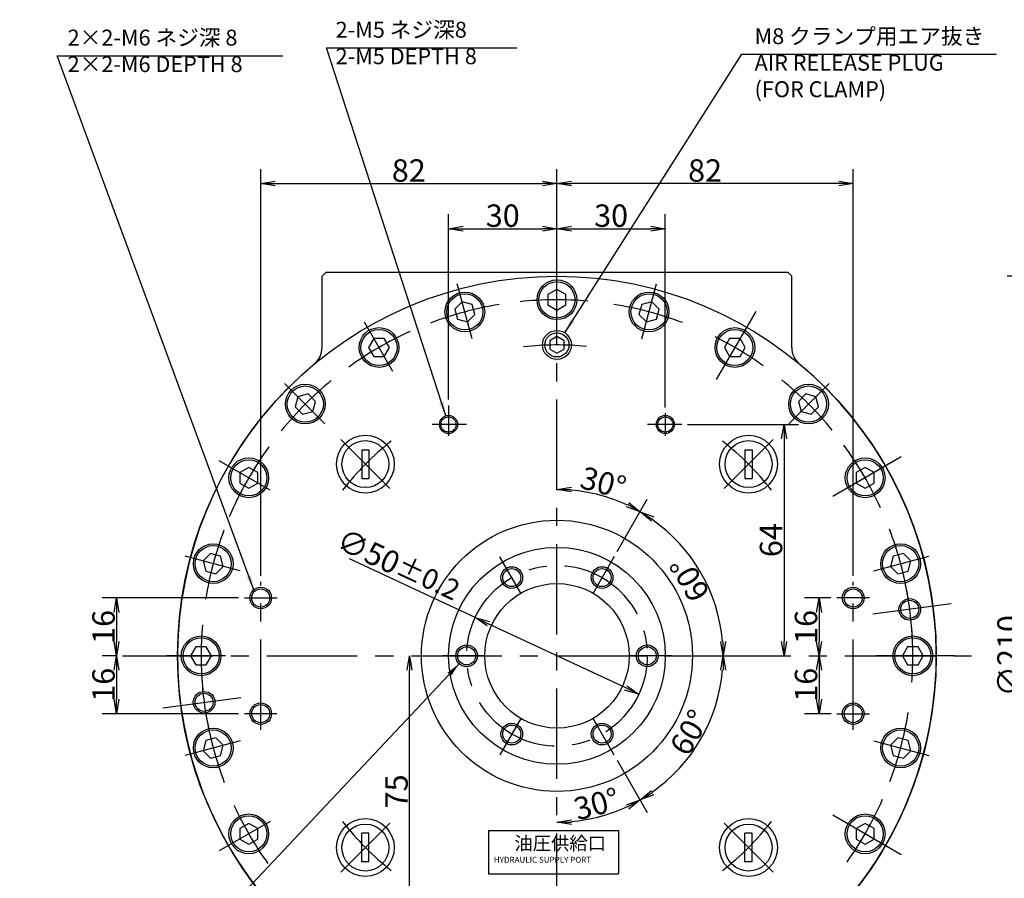
# Model space of a CAD drawing. Extents: x 21 to 820, y 12 to 556.
# Drawn here: x 43 to 316, y 319 to 556 of the extents above; entities that cross this region are included whole.
import ezdxf

# ---------------------------------------------------------------- set-up
doc = ezdxf.new("R2010")
doc.units = 0
doc.header["$LTSCALE"] = 20
doc.linetypes.add('CENTER', pattern=[2, 1.25, -0.25, 0.25, -0.25])
doc.layers.get('0').update_dxf_attribs({"linetype": 'CONTINUOUS'})
for name, color, linetype in [('MAIN0', 7, 'CONTINUOUS'), ('MAIN100', 7, 'CONTINUOUS'), ('MAIN30', 7, 'CONTINUOUS')]:
    doc.layers.add(name, color=color, linetype=linetype)
doc.styles.add('KNJYOKO', font='TXT', dxfattribs={"bigfont": 'BIGFONT'})
doc.dimstyles.new('MAIN001', dxfattribs={"dimtxt": 6.2, "dimasz": 4, "dimexe": 4, "dimexo": 1.6, "dimtad": 1, "dimdec": 3, "dimtxsty": 'STANDARD', "dimcen": 2.5, "dimaunit": 1, "dimazin": 3, "dimtfac": 0.903226, "dimtmove": 0, "dimatfit": 3, "dimtvp": 0.580645})

# ---------------------------------------------------------------- blocks, each defined once
blk = doc.blocks.new('_OPEN')
at = {"color": 0, "linetype": 'BYBLOCK'}
for p, q in [((-1, 0.166667), (0, 0)), ((0, 0), (-1, -0.166667)), ((0, 0), (-1, 0))]:
    blk.add_line(p, q, dxfattribs=at)
blk = doc.blocks.new('*D9')
at = {"layer": 'MAIN0', "color": 0, "linetype": 'BYBLOCK'}
for p, q in [((267.76, 396.17), (260.45, 396.17)), ((264.45, 392.17), (264.45, 384.17))]:
    blk.add_line(p, q, dxfattribs=at)
at = {"layer": 'MAIN0', "color": 0, "linetype": 'BYBLOCK', "xscale": 4, "yscale": 4, "zscale": 4}
for p, rotation in [((264.45, 396.17), 90), ((264.45, 380.17), 270)]:
    blk.add_blockref('_OPEN', p, dxfattribs=dict(at, rotation=rotation))
at = {"layer": 'MAIN0', "color": 0, "linetype": 'BYBLOCK', "insert": (260.85, 388.17), "char_height": 6.2, "attachment_point": 5, "rotation": 90}
blk.add_mtext('\\A1;16', dxfattribs=at)
blk = doc.blocks.new('*D10')
at = {"layer": 'MAIN0', "color": 0, "linetype": 'BYBLOCK'}
for p, q in [((264.45, 376.17), (264.45, 368.17)), ((267.8, 364.17), (260.45, 364.17))]:
    blk.add_line(p, q, dxfattribs=at)
at = {"layer": 'MAIN0', "color": 0, "linetype": 'BYBLOCK', "xscale": 4, "yscale": 4, "zscale": 4}
for p, rotation in [((264.45, 380.17), 90), ((264.45, 364.17), 270)]:
    blk.add_blockref('_OPEN', p, dxfattribs=dict(at, rotation=rotation))
at = {"layer": 'MAIN0', "color": 0, "linetype": 'BYBLOCK', "insert": (260.85, 372.17), "char_height": 6.2, "attachment_point": 5, "rotation": 90}
blk.add_mtext('\\A1;16', dxfattribs=at)
blk = doc.blocks.new('*D11')
at = {"layer": 'MAIN0', "color": 0, "linetype": 'BYBLOCK'}
for p, q in [((228.05, 444.17), (258.76, 444.17)), ((254.76, 440.17), (254.76, 384.17))]:
    blk.add_line(p, q, dxfattribs=at)
at = {"layer": 'MAIN0', "color": 0, "linetype": 'BYBLOCK', "xscale": 4, "yscale": 4, "zscale": 4}
for p, rotation in [((254.76, 444.17), 90), ((254.76, 380.17), 270)]:
    blk.add_blockref('_OPEN', p, dxfattribs=dict(at, rotation=rotation))
at = {"layer": 'MAIN0', "color": 0, "linetype": 'BYBLOCK', "insert": (251.16, 412.17), "char_height": 6.2, "attachment_point": 5, "rotation": 90}
blk.add_mtext('\\A1;64', dxfattribs=at)
blk = doc.blocks.new('*D12')
at = {"layer": 'MAIN0', "color": 0, "linetype": 'BYBLOCK'}
for p, q in [((103.8, 396.17), (66, 396.17)), ((70, 392.17), (70, 384.17)), ((70.03, 380.17), (66, 380.17))]:
    blk.add_line(p, q, dxfattribs=at)
at = {"layer": 'MAIN0', "color": 0, "linetype": 'BYBLOCK', "xscale": 4, "yscale": 4, "zscale": 4}
for p, rotation in [((70, 396.17), 90), ((70, 380.17), 270)]:
    blk.add_blockref('_OPEN', p, dxfattribs=dict(at, rotation=rotation))
at = {"layer": 'MAIN0', "color": 0, "linetype": 'BYBLOCK', "insert": (66.4, 388.17), "char_height": 6.2, "attachment_point": 5, "rotation": 90}
blk.add_mtext('\\A1;16', dxfattribs=at)
blk = doc.blocks.new('*D13')
at = {"layer": 'MAIN0', "color": 0, "linetype": 'BYBLOCK'}
for p, q in [((70.03, 380.17), (66, 380.17)), ((70, 376.17), (70, 368.17)), ((103.8, 364.17), (66, 364.17))]:
    blk.add_line(p, q, dxfattribs=at)
at = {"layer": 'MAIN0', "color": 0, "linetype": 'BYBLOCK', "xscale": 4, "yscale": 4, "zscale": 4}
for p, rotation in [((70, 380.17), 90), ((70, 364.17), 270)]:
    blk.add_blockref('_OPEN', p, dxfattribs=dict(at, rotation=rotation))
at = {"layer": 'MAIN0', "color": 0, "linetype": 'BYBLOCK', "insert": (66.4, 372.17), "char_height": 6.2, "attachment_point": 5, "rotation": 90}
blk.add_mtext('\\A1;16', dxfattribs=at)
blk = doc.blocks.new('*D19')
at = {"layer": 'MAIN0', "color": 0, "linetype": 'BYBLOCK'}
for p, q in [((356.71, 485.17), (316.49, 485.17)), ((320.49, 481.17), (320.49, 279.17)), ((356.71, 275.17), (316.49, 275.17))]:
    blk.add_line(p, q, dxfattribs=at)
at = {"layer": 'MAIN0', "color": 0, "linetype": 'BYBLOCK', "xscale": 4, "yscale": 4, "zscale": 4}
for p, rotation in [((320.49, 485.17), 90), ((320.49, 275.17), 270)]:
    blk.add_blockref('_OPEN', p, dxfattribs=dict(at, rotation=rotation))
at = {"layer": 'MAIN0', "color": 0, "linetype": 'BYBLOCK', "insert": (316.89, 380.17), "char_height": 6.2, "attachment_point": 5, "rotation": 90}
blk.add_mtext('\\A1;∅210', dxfattribs=at)
blk = doc.blocks.new('*D45')
at = {"layer": 'MAIN0', "color": 0, "linetype": 'BYBLOCK'}
for p, q in [((169.26, 390.76), (134.46, 407.03)), ((210.93, 371.28), (172.88, 389.06))]:
    blk.add_line(p, q, dxfattribs=at)
at = {"layer": 'MAIN0', "color": 0, "linetype": 'BYBLOCK', "xscale": 4, "yscale": 4, "zscale": 4}
for p, rotation in [((169.26, 390.76), 154.9431788099308), ((214.55, 369.58), 334.9431788099308)]:
    blk.add_blockref('_OPEN', p, dxfattribs=dict(at, rotation=rotation))
at = {"layer": 'MAIN0', "color": 0, "linetype": 'BYBLOCK', "insert": (148.02, 405.21), "char_height": 6.2, "attachment_point": 5, "rotation": 334.9432}
blk.add_mtext('\\A1;∅50\\H0.903226x;±0.2', dxfattribs=at)
blk = doc.blocks.new('*D52')
at = {"layer": 'MAIN0', "color": 0, "linetype": 'BYBLOCK'}
for p, q in [((191.9, 472.39), (191.9, 514.83)), ((273.9, 402.27), (273.9, 514.83)), ((269.9, 510.83), (195.9, 510.83))]:
    blk.add_line(p, q, dxfattribs=at)
at = {"layer": 'MAIN0', "color": 0, "linetype": 'BYBLOCK', "xscale": 4, "yscale": 4, "zscale": 4}
for p, rotation in [((191.9, 510.83), 180), ((273.9, 510.83), 360)]:
    blk.add_blockref('_OPEN', p, dxfattribs=dict(at, rotation=rotation))
at = {"layer": 'MAIN0', "color": 0, "linetype": 'BYBLOCK', "insert": (232.9, 514.43), "char_height": 6.2, "attachment_point": 5}
blk.add_mtext('\\A1;82', dxfattribs=at)
blk = doc.blocks.new('*D53')
at = {"layer": 'MAIN0', "color": 0, "linetype": 'BYBLOCK'}
for p, q in [((109.9, 402.27), (109.9, 514.83)), ((191.9, 472.39), (191.9, 514.83)), ((113.9, 510.83), (187.9, 510.83))]:
    blk.add_line(p, q, dxfattribs=at)
at = {"layer": 'MAIN0', "color": 0, "linetype": 'BYBLOCK', "xscale": 4, "yscale": 4, "zscale": 4, "rotation": 180}
blk.add_blockref('_OPEN', (109.9, 510.83), dxfattribs=at)
at = {"layer": 'MAIN0', "color": 0, "linetype": 'BYBLOCK', "xscale": 4, "yscale": 4, "zscale": 4}
blk.add_blockref('_OPEN', (191.9, 510.83), dxfattribs=at)
at = {"layer": 'MAIN0', "color": 0, "linetype": 'BYBLOCK', "insert": (150.9, 514.43), "char_height": 6.2, "attachment_point": 5}
blk.add_mtext('\\A1;82', dxfattribs=at)
blk = doc.blocks.new('*D54')
at = {"layer": 'MAIN0', "color": 0, "linetype": 'BYBLOCK'}
for p, q in [((161.9, 451.05), (161.9, 502.34)), ((191.9, 472.39), (191.9, 502.34)), ((165.9, 498.34), (187.9, 498.34))]:
    blk.add_line(p, q, dxfattribs=at)
at = {"layer": 'MAIN0', "color": 0, "linetype": 'BYBLOCK', "xscale": 4, "yscale": 4, "zscale": 4, "rotation": 180}
blk.add_blockref('_OPEN', (161.9, 498.34), dxfattribs=at)
at = {"layer": 'MAIN0', "color": 0, "linetype": 'BYBLOCK', "xscale": 4, "yscale": 4, "zscale": 4}
blk.add_blockref('_OPEN', (191.9, 498.34), dxfattribs=at)
at = {"layer": 'MAIN0', "color": 0, "linetype": 'BYBLOCK', "insert": (176.9, 501.94), "char_height": 6.2, "attachment_point": 5}
blk.add_mtext('\\A1;30', dxfattribs=at)
blk = doc.blocks.new('*D55')
at = {"layer": 'MAIN0', "color": 0, "linetype": 'BYBLOCK'}
for p, q in [((191.9, 472.39), (191.9, 502.34)), ((221.9, 448.87), (221.9, 502.34)), ((195.9, 498.34), (217.9, 498.34))]:
    blk.add_line(p, q, dxfattribs=at)
at = {"layer": 'MAIN0', "color": 0, "linetype": 'BYBLOCK', "xscale": 4, "yscale": 4, "zscale": 4, "rotation": 180}
blk.add_blockref('_OPEN', (191.9, 498.34), dxfattribs=at)
at = {"layer": 'MAIN0', "color": 0, "linetype": 'BYBLOCK', "xscale": 4, "yscale": 4, "zscale": 4}
blk.add_blockref('_OPEN', (221.9, 498.34), dxfattribs=at)
at = {"layer": 'MAIN0', "color": 0, "linetype": 'BYBLOCK', "insert": (206.9, 501.94), "char_height": 6.2, "attachment_point": 5}
blk.add_mtext('\\A1;30', dxfattribs=at)
blk = doc.blocks.new('*D56')
at = {"layer": 'MAIN0', "color": 0, "linetype": 'BYBLOCK'}
blk.add_line((208.59, 409.07), (216.91, 423.47), dxfattribs=at)
blk.add_arc((191.9, 380.17), 46, 64.9821, 85.0179, dxfattribs=at)
at = {"layer": 'MAIN0', "color": 0, "linetype": 'BYBLOCK', "xscale": 4, "yscale": 4, "zscale": 4}
for p, rotation in [((191.9, 426.17), 180.0000000000847), ((214.91, 420.01), 330.0000000000846)]:
    blk.add_blockref('_OPEN', p, dxfattribs=dict(at, rotation=rotation))
at = {"layer": 'MAIN0', "color": 0, "linetype": 'BYBLOCK', "insert": (204.74, 428.08), "char_height": 6.2, "attachment_point": 5, "rotation": 345}
blk.add_mtext('\\A1;30°', dxfattribs=at)
blk = doc.blocks.new('*D57')
at = {"layer": 'MAIN0', "color": 0, "linetype": 'BYBLOCK'}
for p, q in [((208.59, 409.07), (216.91, 423.47)), ((225.27, 380.17), (241.91, 380.17))]:
    blk.add_line(p, q, dxfattribs=at)
blk.add_arc((191.9, 380.17), 46, 4.9821, 55.0179, dxfattribs=at)
at = {"layer": 'MAIN0', "color": 0, "linetype": 'BYBLOCK', "xscale": 4, "yscale": 4, "zscale": 4}
for p, rotation in [((214.91, 420.01), 150.0000000000846), ((237.91, 380.17), 270)]:
    blk.add_blockref('_OPEN', p, dxfattribs=dict(at, rotation=rotation))
at = {"layer": 'MAIN0', "color": 0, "linetype": 'BYBLOCK', "insert": (228.63, 401.37), "char_height": 6.2, "attachment_point": 5, "rotation": 120}
blk.add_mtext('\\A1;60°', dxfattribs=at)
blk = doc.blocks.new('*D58')
at = {"layer": 'MAIN0', "color": 0, "linetype": 'BYBLOCK'}
for p, q in [((225.27, 380.17), (241.91, 380.17)), ((208.59, 351.27), (216.91, 336.87))]:
    blk.add_line(p, q, dxfattribs=at)
blk.add_arc((191.9, 380.17), 46, 304.9821, 355.0179, dxfattribs=at)
at = {"layer": 'MAIN0', "color": 0, "linetype": 'BYBLOCK', "xscale": 4, "yscale": 4, "zscale": 4}
for p, rotation in [((237.91, 380.17), 90), ((214.91, 340.33), 210.0000000000846)]:
    blk.add_blockref('_OPEN', p, dxfattribs=dict(at, rotation=rotation))
at = {"layer": 'MAIN0', "color": 0, "linetype": 'BYBLOCK', "insert": (228.63, 358.97), "char_height": 6.2, "attachment_point": 5, "rotation": 60}
blk.add_mtext('\\A1;60°', dxfattribs=at)
blk = doc.blocks.new('*D59')
at = {"layer": 'MAIN0', "color": 0, "linetype": 'BYBLOCK'}
blk.add_line((208.59, 351.27), (216.91, 336.87), dxfattribs=at)
blk.add_arc((191.9, 380.17), 46, 274.9821, 295.0179, dxfattribs=at)
at = {"layer": 'MAIN0', "color": 0, "linetype": 'BYBLOCK', "xscale": 4, "yscale": 4, "zscale": 4}
for p, rotation in [((214.91, 340.33), 30.0000000000847), ((191.9, 334.17), 180.0000000000848)]:
    blk.add_blockref('_OPEN', p, dxfattribs=dict(at, rotation=rotation))
at = {"layer": 'MAIN0', "color": 0, "linetype": 'BYBLOCK', "insert": (202.88, 339.21), "char_height": 6.2, "attachment_point": 5, "rotation": 15}
blk.add_mtext('\\A1;30°', dxfattribs=at)
blk = doc.blocks.new('*D62')
at = {"layer": 'MAIN0', "color": 0, "linetype": 'BYBLOCK'}
for p, q in [((151.1, 309.17), (151.1, 376.17)), ((180.12, 305.17), (147.1, 305.17))]:
    blk.add_line(p, q, dxfattribs=at)
at = {"layer": 'MAIN0', "color": 0, "linetype": 'BYBLOCK', "xscale": 4, "yscale": 4, "zscale": 4}
for p, rotation in [((151.1, 380.17), 90), ((151.1, 305.17), 270)]:
    blk.add_blockref('_OPEN', p, dxfattribs=dict(at, rotation=rotation))
at = {"layer": 'MAIN0', "color": 0, "linetype": 'BYBLOCK', "insert": (147.5, 342.67), "char_height": 6.2, "attachment_point": 5, "rotation": 90}
blk.add_mtext('\\A1;75', dxfattribs=at)

msp = doc.modelspace()

# ---------------------------------------------------------------- linework, layer by layer
at = {"layer": 'MAIN0', "color": 3, "linetype": 'CENTER'}
for p, q in [((191.9043, 226.1032), (191.9043, 488.1385)), ((168.4014, 467.8833), (164.3179, 483.1233)), ((215.4072, 467.8833), (219.4907, 483.1233)), ((246.9221, 475.463), (236.0142, 456.57)), ((146.5002, 458.8116), (138.6114, 472.4753)), ((127.6932, 444.3804), (116.5368, 455.5369)), ((256.1154, 444.3804), (267.2718, 455.5369)), ((161.9043, 449.4492), (161.9043, 441.0693)), ((221.9043, 447.2693), (221.9043, 441.0693)), ((166.8368, 444.1693), (157.3196, 444.1693)), ((226.454, 444.1693), (216.9368, 444.1693)), ((112.4798, 426.0251), (98.4003, 434.1539)), ((287.198, 435.1872), (268.3049, 424.2793)), ((104.1903, 403.6722), (88.9504, 407.7558)), ((181.9043, 397.4899), (176.0884, 407.5633)), ((181.9043, 397.4899), (176.0884, 407.5633)), ((207.7877, 407.6801), (201.9043, 397.4899)), ((207.7877, 407.6801), (201.9043, 397.4899)), ((279.6183, 403.6722), (294.8583, 407.7558)), ((109.9043, 359.6693), (109.9043, 400.6693)), ((273.9043, 359.6693), (273.9043, 400.6693)), ((105.4043, 396.1693), (114.4456, 396.1693)), ((278.4043, 396.1693), (269.363, 396.1693)), ((300.9986, 394.5319), (279.3694, 391.6843)), ((100.1928, 380.1693), (83.9351, 380.1693)), ((171.9043, 380.1693), (160.2725, 380.1693)), ((171.9043, 380.1693), (160.2725, 380.1693)), ((223.671, 380.1693), (211.9043, 380.1693)), ((223.671, 380.1693), (211.9043, 380.1693)), ((301.94, 380.1693), (280.1242, 380.1693)), ((82.81, 365.8068), (104.4392, 368.6543)), ((114.4043, 364.1693), (105.4043, 364.1693)), ((181.9043, 362.8488), (176.0884, 352.7754)), ((181.9043, 362.8488), (176.0884, 352.7754)), ((207.7877, 352.6585), (201.9043, 362.8488)), ((207.7877, 352.6585), (201.9043, 362.8488)), ((269.4043, 364.1693), (278.4043, 364.1693)), ((104.1903, 356.6665), (88.9504, 352.5829)), ((279.6183, 356.6665), (294.8583, 352.5829)), ((287.198, 325.1515), (268.3049, 336.0594)), ((112.4798, 334.3136), (98.4003, 326.1848))]:
    msp.add_line(p, q, dxfattribs=at)
at = {"layer": 'MAIN0', "color": 3, "linetype": 'CONTINUOUS'}
for p, q in [((127.9043, 486.1693), (126.9043, 485.1693)), ((126.9043, 465.4923), (126.9043, 485.1693)), ((255.9043, 486.1693), (127.9043, 486.1693)), ((255.9043, 486.1693), (256.9043, 485.1693)), ((256.9043, 465.4923), (256.9043, 485.1693)), ((191.9043, 481.5561), (189.4043, 480.1127)), ((189.4043, 480.1127), (189.4043, 477.226)), ((194.4043, 480.1127), (191.9043, 481.5561)), ((194.4043, 477.226), (194.4043, 480.1127)), ((165.6635, 478.1014), (163.6222, 476.0602)), ((168.4519, 477.3543), (165.6635, 478.1014)), ((169.199, 474.5659), (168.4519, 477.3543)), ((189.4043, 477.226), (191.9043, 475.7826)), ((191.9043, 475.7826), (194.4043, 477.226)), ((215.3567, 477.3543), (214.6096, 474.5659)), ((218.1451, 478.1014), (215.3567, 477.3543)), ((220.1864, 476.0602), (218.1451, 478.1014)), ((163.6222, 476.0602), (164.3694, 473.2718)), ((167.1578, 472.5247), (169.199, 474.5659)), ((214.6096, 474.5659), (216.6508, 472.5247)), ((219.4392, 473.2718), (220.1864, 476.0602)), ((164.3694, 473.2718), (167.1578, 472.5247)), ((216.6508, 472.5247), (219.4392, 473.2718)), ((141.2109, 467.9728), (139.7676, 465.4728)), ((144.0977, 467.9728), (141.2109, 467.9728)), ((145.5411, 465.4728), (144.0977, 467.9728)), ((239.7109, 467.9728), (238.2676, 465.4728)), ((242.5977, 467.9728), (239.7109, 467.9728)), ((244.0411, 465.4728), (242.5977, 467.9728)), ((139.7676, 465.4728), (141.2109, 462.9728)), ((144.0977, 462.9728), (145.5411, 465.4728)), ((238.2676, 465.4728), (239.7109, 462.9728)), ((242.5977, 462.9728), (244.0411, 465.4728)), ((141.2109, 462.9728), (144.0977, 462.9728)), ((239.7109, 462.9728), (242.5977, 462.9728)), ((123.0014, 452.6078), (120.213, 451.8606)), ((125.0427, 450.5665), (123.0014, 452.6078)), ((260.8072, 452.6078), (258.7659, 450.5665)), ((263.5956, 451.8606), (260.8072, 452.6078)), ((120.213, 451.8606), (119.4659, 449.0722)), ((124.2955, 447.7781), (125.0427, 450.5665)), ((258.7659, 450.5665), (259.5131, 447.7781)), ((264.3427, 449.0722), (263.5956, 451.8606)), ((119.4659, 449.0722), (121.5071, 447.031)), ((121.5071, 447.031), (124.2955, 447.7781)), ((259.5131, 447.7781), (262.3015, 447.031)), ((262.3015, 447.031), (264.3427, 449.0722)), ((137.8713, 437.2024), (139.8713, 437.2024)), ((137.8713, 437.2024), (137.8713, 429.2024)), ((139.8713, 437.2024), (139.8713, 429.2024)), ((243.9373, 437.2024), (245.9373, 437.2024)), ((243.9373, 437.2024), (243.9373, 429.2024)), ((245.9373, 437.2024), (245.9373, 429.2024)), ((106.6008, 432.3061), (104.1008, 430.8627)), ((104.1008, 430.8627), (104.1008, 427.976)), ((109.1008, 430.8627), (106.6008, 432.3061)), ((109.1008, 427.976), (109.1008, 430.8627)), ((277.2078, 432.3061), (274.7078, 430.8627)), ((274.7078, 430.8627), (274.7078, 427.976)), ((279.7078, 430.8627), (277.2078, 432.3061)), ((279.7078, 427.976), (279.7078, 430.8627)), ((104.1008, 427.976), (106.6008, 426.5326)), ((106.6008, 426.5326), (109.1008, 427.976)), ((137.8713, 429.2024), (139.8713, 429.2024)), ((243.9373, 429.2024), (245.9373, 429.2024)), ((274.7078, 427.976), (277.2078, 426.5326)), ((277.2078, 426.5326), (279.7078, 427.976)), ((96.0135, 408.4514), (93.9722, 406.4102)), ((93.9722, 406.4102), (94.7194, 403.6218)), ((98.8019, 407.7043), (96.0135, 408.4514)), ((99.549, 404.9159), (98.8019, 407.7043)), ((285.0068, 407.7043), (284.2596, 404.9159)), ((287.7951, 408.4514), (285.0068, 407.7043)), ((289.8364, 406.4102), (287.7951, 408.4514)), ((289.0892, 403.6218), (289.8364, 406.4102)), ((94.7194, 403.6218), (97.5078, 402.8746)), ((97.5078, 402.8746), (99.549, 404.9159)), ((284.2596, 404.9159), (286.3009, 402.8746)), ((286.3009, 402.8746), (289.0892, 403.6218)), ((91.9609, 382.6693), (90.5176, 380.1693)), ((94.8477, 382.6693), (91.9609, 382.6693)), ((96.2911, 380.1693), (94.8477, 382.6693)), ((288.9609, 382.6693), (287.5176, 380.1693)), ((291.8477, 382.6693), (288.9609, 382.6693)), ((293.2911, 380.1693), (291.8477, 382.6693)), ((90.5176, 380.1693), (91.9609, 377.6693)), ((94.8477, 377.6693), (96.2911, 380.1693)), ((287.5176, 380.1693), (288.9609, 377.6693)), ((291.8477, 377.6693), (293.2911, 380.1693)), ((91.9609, 377.6693), (94.8477, 377.6693)), ((288.9609, 377.6693), (291.8477, 377.6693)), ((97.5078, 357.4641), (94.7194, 356.7169)), ((99.549, 355.4228), (97.5078, 357.4641)), ((286.3009, 357.4641), (284.2596, 355.4228)), ((289.0892, 356.7169), (286.3009, 357.4641)), ((94.7194, 356.7169), (93.9722, 353.9285)), ((98.8019, 352.6344), (99.549, 355.4228)), ((284.2596, 355.4228), (285.0068, 352.6344)), ((289.8364, 353.9285), (289.0892, 356.7169)), ((93.9722, 353.9285), (96.0135, 351.8873)), ((96.0135, 351.8873), (98.8019, 352.6344)), ((285.0068, 352.6344), (287.7951, 351.8873)), ((287.7951, 351.8873), (289.8364, 353.9285)), ((106.6008, 333.8061), (104.1008, 332.3627)), ((109.1008, 332.3627), (106.6008, 333.8061)), ((277.2078, 333.8061), (274.7078, 332.3627)), ((279.7078, 332.3627), (277.2078, 333.8061)), ((104.1008, 332.3627), (104.1008, 329.476)), ((109.1008, 329.476), (109.1008, 332.3627)), ((137.8713, 323.1363), (137.8713, 331.1363)), ((139.8713, 331.1363), (137.8713, 331.1363)), ((139.8713, 323.1363), (139.8713, 331.1363)), ((172.9373, 331.8712), (172.9373, 319.8712)), ((172.9373, 331.8712), (208.9373, 331.8712)), ((208.9373, 331.8712), (208.9373, 319.8712)), ((243.9373, 323.1363), (243.9373, 331.1363)), ((245.9373, 331.1363), (243.9373, 331.1363)), ((245.9373, 323.1363), (245.9373, 331.1363)), ((274.7078, 332.3627), (274.7078, 329.476)), ((279.7078, 329.476), (279.7078, 332.3627)), ((104.1008, 329.476), (106.6008, 328.0326)), ((106.6008, 328.0326), (109.1008, 329.476)), ((274.7078, 329.476), (277.2078, 328.0326)), ((277.2078, 328.0326), (279.7078, 329.476)), ((139.8713, 323.1363), (137.8713, 323.1363)), ((245.9373, 323.1363), (243.9373, 323.1363)), ((172.9373, 319.8712), (208.9373, 319.8712))]:
    msp.add_line(p, q, dxfattribs=at)
for centre, radius in [((191.9043, 380.1693), 105), ((191.9043, 478.6693), 5.5), ((191.9043, 478.6693), 5), ((166.4106, 475.313), 5.5), ((166.4106, 475.313), 5), ((217.398, 475.313), 5.5), ((217.398, 475.313), 5), ((142.6543, 465.4728), 5.5), ((142.6543, 465.4728), 5), ((241.1543, 465.4728), 5.5), ((241.1543, 465.4728), 5), ((122.2543, 449.8194), 5.5), ((261.5543, 449.8194), 5.5), ((122.2543, 449.8194), 5), ((261.5543, 449.8194), 5), ((161.9043, 444.1693), 2.5), ((161.9043, 444.1693), 2.1), ((221.9043, 444.1693), 2.5), ((221.9043, 444.1693), 2.1), ((138.8713, 433.2024), 8), ((138.8713, 433.2024), 6.5), ((244.9373, 433.2024), 8), ((244.9373, 433.2024), 6.5), ((106.6008, 429.4193), 5.5), ((106.6008, 429.4193), 5), ((277.2078, 429.4193), 5.5), ((277.2078, 429.4193), 5), ((191.9043, 380.1693), 37.5), ((96.7606, 405.663), 5.5), ((96.7606, 405.663), 5), ((191.9043, 380.1693), 30), ((191.9043, 380.1693), 30), ((287.048, 405.663), 5.5), ((287.048, 405.663), 5), ((179.4043, 401.82), 3), ((179.4043, 401.82), 3), ((179.4043, 401.82), 2.5), ((179.4043, 401.82), 2.5), ((204.4043, 401.82), 3), ((204.4043, 401.82), 3), ((204.4043, 401.82), 2.5), ((204.4043, 401.82), 2.5), ((109.9043, 396.1693), 3), ((109.9043, 396.1693), 2.5), ((191.9043, 380.1693), 20), ((191.9043, 380.1693), 20), ((273.9043, 396.1693), 3), ((273.9043, 396.1693), 2.5), ((289.5616, 393.0262), 3), ((289.5616, 393.0262), 2.5), ((93.4043, 380.1693), 5.5), ((93.4043, 380.1693), 5), ((290.4043, 380.1693), 5.5), ((290.4043, 380.1693), 5), ((166.9043, 380.1693), 3), ((166.9043, 380.1693), 3), ((166.9043, 380.1693), 2.5), ((166.9043, 380.1693), 2.5), ((216.9043, 380.1693), 3), ((216.9043, 380.1693), 3), ((216.9043, 380.1693), 2.5), ((216.9043, 380.1693), 2.5), ((94.247, 367.3125), 3), ((94.247, 367.3125), 2.5), ((109.9043, 364.1693), 3), ((109.9043, 364.1693), 2.5), ((273.9043, 364.1693), 3), ((273.9043, 364.1693), 2.5), ((96.7606, 354.6757), 5.5), ((179.4043, 358.5187), 3), ((179.4043, 358.5187), 3), ((179.4043, 358.5187), 2.5), ((179.4043, 358.5187), 2.5), ((204.4043, 358.5187), 3), ((204.4043, 358.5187), 3), ((204.4043, 358.5187), 2.5), ((204.4043, 358.5187), 2.5), ((287.048, 354.6757), 5.5), ((96.7606, 354.6757), 5), ((287.048, 354.6757), 5), ((106.6008, 330.9193), 5.5), ((106.6008, 330.9193), 5), ((277.2078, 330.9193), 5.5), ((277.2078, 330.9193), 5), ((138.8713, 327.1363), 8), ((138.8713, 327.1363), 6.5), ((244.9373, 327.1363), 8), ((244.9373, 327.1363), 6.5)]:
    msp.add_circle(centre, radius, dxfattribs=at)
at = {"layer": 'MAIN0', "color": 3, "linetype": 'CENTER'}
msp.add_circle((191.9043, 380.1693), 25, dxfattribs=at)
msp.add_circle((191.9043, 380.1693), 25, dxfattribs=at)
for start, end in [(99.352614, 110.81591), (85.014885, 95.952175), (69.352614, 80.81591), (114.352614, 125.81591), (54.552421, 63.573501), (129.352614, 140.81591), (39.352614, 50.81591), (144.07764, 157.047508), (24.585768, 36.286047), (159.352614, 170.81591), (9.352614, 20.81591), (3.284635, 11.599662), (175.011258, 185.571763), (355.784635, 364.099662), (183.284635, 191.599662), (189.352614, 200.81591), (339.352614, 350.81591), (204.820468, 215.657431), (324.612921, 336.241529)]:
    msp.add_arc((191.9043, 380.1693), 98.5, start, end, dxfattribs=at)
at = {"layer": 'MAIN0', "color": 3, "linetype": 'CONTINUOUS'}
for centre, radius, start, end in [((120.9043, 465.4923), 6, 309.764954, 360), ((262.9043, 465.4923), 6, 180, 230.235046), ((191.9043, 380.1693), 105, 129.764954, 218.391667), ((191.9043, 380.1693), 105, 321.608333, 410.235046)]:
    msp.add_arc(centre, radius, start, end, dxfattribs=at)
at = {"layer": 'MAIN100', "color": 3, "linetype": 'CONTINUOUS'}
for p, q in [((191.9043, 468.4787), (189.9043, 467.324)), ((189.9043, 467.324), (189.9043, 465.0146)), ((193.9043, 467.324), (191.9043, 468.4787)), ((193.9043, 465.0146), (193.9043, 467.324)), ((189.9043, 465.0146), (191.9043, 463.8599)), ((191.9043, 463.8599), (193.9043, 465.0146))]:
    msp.add_line(p, q, dxfattribs=at)
at = {"layer": 'MAIN100', "color": 3, "linetype": 'CENTER'}
for p, q in [((132.0983, 439.9754), (145.6443, 426.4293)), ((251.7103, 439.9754), (238.1643, 426.4293)), ((132.0983, 320.3633), (145.6443, 333.9094)), ((251.7103, 320.3633), (238.1643, 333.9094))]:
    msp.add_line(p, q, dxfattribs=at)
at = {"layer": 'MAIN100', "color": 3, "linetype": 'CONTINUOUS'}
for radius in [4, 3.3234]:
    msp.add_circle((191.9043, 466.1693), radius, dxfattribs=at)
at = {"layer": 'MAIN100', "color": 3, "linetype": 'CENTER'}
for radius, start, end in [(86, 84.524429, 96.161097), (75, 127.680953, 142.319047), (75, 37.680953, 52.319047), (75, 217.680953, 232.319047), (75, 307.680953, 322.319047)]:
    msp.add_arc((191.9043, 380.1693), radius, start, end, dxfattribs=at)
at = {"layer": 'MAIN30', "color": 3, "linetype": 'CENTER'}
msp.add_line((71.6256, 380.1693), (307.4168, 380.1693), dxfattribs=at)
msp.add_line((71.6256, 380.1693), (307.4168, 380.1693), dxfattribs=at)

# ---------------------------------------------------------------- texts
at = {"layer": 'MAIN0', "color": 3, "linetype": 'CONTINUOUS', "attachment_point": 1, "style": 'KNJYOKO'}
for s, insert, char_height in [('{\\H0.71x;{2-M5 ネジ深8\\P2-M5 DEPTH 8\\P}', (130.6404, 555.5784), 6.2), ('{\\H0.71x;{2×2-M6 ネジ深 8\\P2×2-M6 DEPTH 8}}', (56.457, 553.3954), 6.2), ('{\\H0.71x;{M8 クランプ用エア抜き\\PAIR RELEASE PLUG\\P(FOR CLAMP)}}', (246.6067, 553.7929), 6.2), ('{\\H0.93x;{油圧供給口}}', (180.1173, 330.1712), 4)]:
    msp.add_mtext(s, dxfattribs=dict(at, insert=insert, char_height=char_height))
at = {"layer": 'MAIN0', "color": 3, "linetype": 'CONTINUOUS', "insert": (174.4373, 324.5712), "char_height": 3.2, "attachment_point": 1}
msp.add_mtext('{\\H0.51x;{HYDRAULIC SUPPLY PORT}}', dxfattribs=at)

# ---------------------------------------------------------------- dimensions: what is measured, and where the dimension line sits
at = {"layer": 'MAIN0', "color": 1, "linetype": 'CONTINUOUS'}
for base, p1, p2, picture, middle in [((109.9043, 510.8295), (191.9043, 470.7889), (109.9043, 400.6693), '*D53', (150.9043, 511.3295)), ((273.9043, 510.8295), (191.9043, 470.7889), (273.9043, 400.6693), '*D52', (232.9043, 511.3295)), ((161.9043, 498.3363), (191.9043, 470.7889), (161.9043, 449.4492), '*D54', (176.9043, 498.8363)), ((191.9043, 498.3363), (221.9043, 447.2693), (191.9043, 470.7889), '*D55', (206.9043, 498.8363))]:
    dim = msp.add_linear_dim(base=base, p1=p1, p2=p2, dimstyle='MAIN001', override={"dimasz": 4, "dimblk1": 'OPEN', "dimblk2": 'OPEN', "dimsah": 1}, dxfattribs=at)
    dim.commit()
    dim.dimension.update_dxf_attribs({"geometry": picture, "text_midpoint": middle})
at = {"layer": 'MAIN0', "color": 3, "linetype": 'CONTINUOUS'}
dim = msp.add_linear_dim(base=(320.4926, 485.1693), p1=(358.3089, 275.1693), p2=(358.3089, 485.1693), angle=90, text='\\A1;∅210', dimstyle='MAIN001', override={"dimasz": 4, "dimblk1": 'OPEN', "dimblk2": 'OPEN', "dimsah": 1}, dxfattribs=at)
dim.commit()
dim.dimension.update_dxf_attribs({"geometry": '*D19', "text_midpoint": (319.9926, 380.1693)})
for base, p1, p2, picture, middle in [((254.7556, 444.1693), (71.6256, 380.1693), (226.454, 444.1693), '*D11', (254.2556, 412.1693)), ((69.9997, 396.1693), (71.6256, 380.1693), (105.4043, 396.1693), '*D12', (69.4997, 388.1693)), ((264.4497, 396.1693), (71.6256, 380.1693), (269.363, 396.1693), '*D9', (263.9497, 388.1693)), ((69.9997, 380.1693), (105.4043, 364.1693), (71.6256, 380.1693), '*D13', (69.4997, 372.1693)), ((264.4497, 380.1693), (269.4043, 364.1693), (71.6256, 380.1693), '*D10', (263.9497, 372.1693)), ((151.1047, 305.1693), (71.6256, 380.1693), (181.717, 305.1693), '*D62', (150.6047, 342.6693))]:
    dim = msp.add_linear_dim(base=base, p1=p1, p2=p2, angle=90, dimstyle='MAIN001', override={"dimasz": 4, "dimblk1": 'OPEN', "dimblk2": 'OPEN', "dimsah": 1}, dxfattribs=at)
    dim.commit()
    dim.dimension.update_dxf_attribs({"geometry": picture, "text_midpoint": middle})
at = {"layer": 'MAIN0', "color": 1, "linetype": 'CONTINUOUS'}
for base, line1, line2, picture, middle in [((203.8104, 424.6036), ((207.7877, 407.6801), (207.2877, 406.8141)), ((191.9043, 380.1693), (191.9043, 426.171)), '*D56', (203.9398, 425.0865)), ((203.8104, 335.7351), ((191.9043, 334.1677), (191.9043, 380.1693)), ((207.2877, 353.5246), (207.7877, 352.6585)), '*D59', (203.681, 336.2181))]:
    dim = msp.add_angular_dim_2l(base=base, line1=line1, line2=line2, dimstyle='MAIN001', override={"dimasz": 4, "dimblk1": 'OPEN', "dimblk2": 'OPEN', "dimsah": 1}, dxfattribs=at)
    dim.commit()
    dim.dimension.update_dxf_attribs({"geometry": picture, "text_midpoint": middle, "dimtype": 162})
at = {"layer": 'MAIN0', "color": 3, "linetype": 'CONTINUOUS'}
for base, line1, line2, picture, middle in [((231.7429, 403.1702), ((223.671, 380.1693), (222.671, 380.1693)), ((207.2877, 406.8141), (207.7877, 407.6801)), '*D57', (231.3099, 402.9202)), ((231.7429, 357.1685), ((207.7877, 352.6585), (207.2877, 353.5246)), ((222.671, 380.1693), (223.671, 380.1693)), '*D58', (231.3099, 357.4185))]:
    dim = msp.add_angular_dim_2l(base=base, line1=line1, line2=line2, dimstyle='MAIN001', override={"dimasz": 4, "dimblk1": 'OPEN', "dimblk2": 'OPEN', "dimsah": 1}, dxfattribs=at)
    dim.commit()
    dim.dimension.update_dxf_attribs({"geometry": picture, "text_midpoint": middle, "dimtype": 162})
dim = msp.add_diameter_dim_2p(p1=(214.5515, 369.5814), p2=(169.2571, 390.7573), dimstyle='MAIN001', override={"dimasz": 4, "dimblk1": 'OPEN', "dimblk2": 'OPEN', "dimsah": 1, "dimtol": 1, "dimtp": 0.2, "dimtm": 0.2, "dimtdec": 1}, dxfattribs=at)
dim.commit()
dim.dimension.update_dxf_attribs({"geometry": '*D45', "text_midpoint": (140.9527, 405.0939), "dimtype": 163})

# ---------------------------------------------------------------- leaders
at = {"layer": 'MAIN0', "color": 3, "linetype": 'CONTINUOUS', "annotation_type": 0, "has_hookline": 1}
for points, hookline_direction, text_width in [([(161.133, 446.5474), (128.1052, 548.3784), (131.6762, 548.3784)], 0, 49.1642), ([(107.9644, 398.441), (53.6082, 546.1954), (57.1792, 546.1954)], 0, 58.8778), ([(194.0504, 469.5449), (243.0347, 546.5929), (246.6057, 546.5929)], 0, 67.001), ([(164.8478, 377.9851), (101.1653, 310.3472), (97.5923, 310.3472)], 1, 54.399)]:
    msp.add_leader(points, dimstyle='MAIN001', override={"dimgap": 0, "dimtad": 1}, dxfattribs=dict(at, hookline_direction=hookline_direction, text_width=text_width))

doc.saveas('drawing.dxf')
